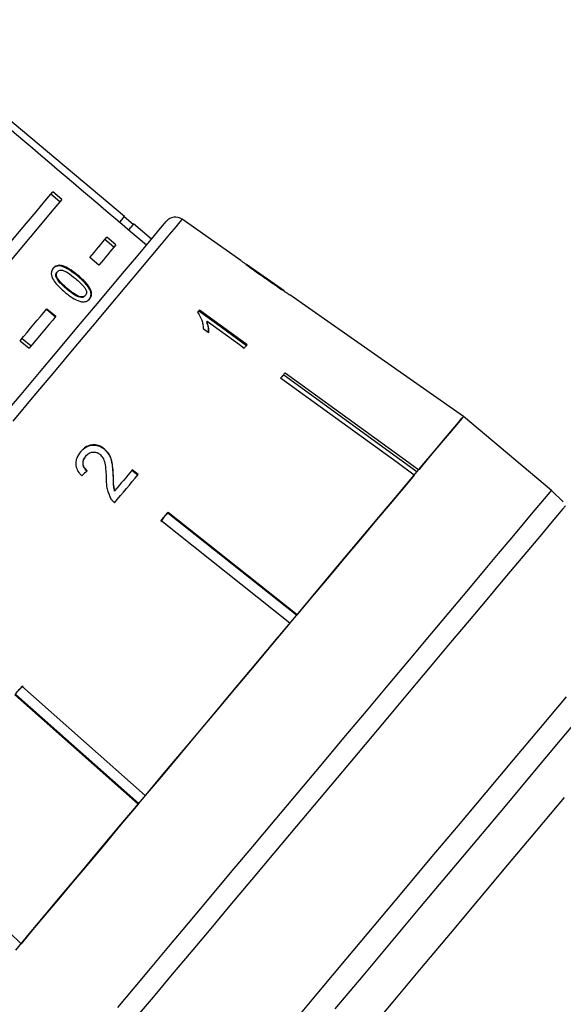
# Model space of a CAD drawing. Extents: x -31 to 600, y 16 to 337.
# Drawn here: x 523 to 546, y 276 to 318 of the extents above; entities that cross this region are included whole.
import ezdxf

# ---------------------------------------------------------------- set-up
doc = ezdxf.new("R2010")
doc.units = 0
doc.layers.get('0').update_dxf_attribs({"linetype": 'CONTINUOUS'})

msp = doc.modelspace()

# ---------------------------------------------------------------- linework, layer by layer
at = {"color": 7, "linetype": 'CONTINUOUS'}
for p, q in [((527.772, 309.607), (517.813, 317.964)), ((525.031, 310.23), (524.648, 310.552)), ((525.111, 310.326), (524.728, 310.647)), ((528.139, 309.267), (527.756, 309.588)), ((528.921, 308.643), (528.155, 309.286)), ((532.719, 307.732), (530.22, 309.482)), ((527.329, 308.302), (526.946, 308.623)), ((527.409, 308.398), (527.026, 308.719)), ((526.683, 307.531), (526.3, 307.853)), ((534.559, 306.444), (532.967, 307.559)), ((524.9, 307.229), (524.923, 307.256)), ((525.787, 307.068), (525.809, 307.095)), ((524.883, 306.995), (524.905, 307.022)), ((525.323, 306.516), (525.345, 306.543)), ((526.099, 306.225), (526.122, 306.252)), ((536.423, 305.138), (534.801, 306.274)), ((524.458, 305.658), (524.841, 305.337)), ((524.481, 305.685), (524.864, 305.364)), ((531.259, 305.126), (531.285, 305.157)), ((542.178, 301.106), (536.422, 305.137)), ((523.339, 304.325), (523.722, 304.004)), ((523.42, 304.42), (523.803, 304.099)), ((534.544, 302.863), (534.527, 302.878)), ((545.925, 297.962), (542.178, 301.106)), ((526.907, 299.724), (526.917, 299.736)), ((526.121, 299.412), (526.131, 299.424)), ((528.093, 298.821), (528.344, 298.622)), ((528.354, 298.633), (528.103, 298.833)), ((527.29, 298.585), (527.3, 298.597)), ((527.347, 297.932), (527.357, 297.944)), ((545.925, 297.962), (546.424, 297.481)), ((529.63, 297.043), (535.114, 292.688)), ((529.45, 296.828), (529.315, 296.631)), ((534.809, 292.324), (529.325, 296.678)), ((529.621, 296.996), (529.45, 296.828)), ((529.621, 296.996), (529.603, 297.011)), ((535.087, 292.656), (529.621, 296.996)), ((523.463, 289.657), (523.293, 289.49)), ((523.419, 289.64), (528.659, 284.996)), ((528.354, 284.631), (523.113, 289.276)), ((523.158, 289.293), (528.381, 284.664)), ((518.335, 283.582), (523.379, 278.703))]:
    msp.add_line(p, q, dxfattribs=at)
at = {"color": 7, "linetype": 'CONTINUOUS', "flags": 128}
for points in [[(521.041, 306.253), (521.612, 306.934), (522.157, 307.583), (522.673, 308.198), (523.157, 308.775), (523.607, 309.312), (524.021, 309.804), (524.395, 310.25), (524.728, 310.647)], [(525.111, 310.326), (524.778, 309.929), (524.404, 309.483), (523.99, 308.99), (523.54, 308.454), (523.056, 307.877), (522.54, 307.262), (521.995, 306.612), (521.424, 305.932)], [(527.772, 309.607), (527.74, 309.57), (527.646, 309.457), (527.563, 309.359)], [(527.773, 307.275), (528.28, 307.88), (528.708, 308.389), (529.051, 308.798), (529.307, 309.103), (529.472, 309.3), (529.546, 309.389), (529.551, 309.393)], [(528.155, 309.286), (528.123, 309.248), (528.028, 309.135), (527.944, 309.035)], [(526.3, 307.853), (526.4, 307.972), (526.497, 308.088), (526.592, 308.201), (526.684, 308.311), (526.774, 308.418), (526.861, 308.522), (526.945, 308.622), (527.026, 308.719)], [(527.409, 308.398), (527.328, 308.301), (527.244, 308.2), (527.157, 308.097), (527.068, 307.99), (526.975, 307.88), (526.88, 307.767), (526.783, 307.651), (526.683, 307.531)], [(522.495, 300.985), (523.383, 302.043), (524.24, 303.064), (525.057, 304.038), (525.826, 304.955), (526.54, 305.805), (527.191, 306.581), (527.773, 307.275)], [(523.339, 304.325), (523.488, 304.502), (523.635, 304.677), (523.78, 304.85), (523.924, 305.022), (524.066, 305.191), (524.206, 305.358), (524.344, 305.523), (524.481, 305.685)], [(530.957, 305.624), (530.947, 305.613), (530.938, 305.602), (530.928, 305.59), (530.919, 305.579), (530.909, 305.568), (530.899, 305.556), (530.89, 305.545), (530.88, 305.533)], [(530.931, 305.593), (531.68, 305.05), (532.96, 304.122)], [(532.986, 304.153), (532.726, 304.341), (530.957, 305.624)], [(524.864, 305.364), (524.727, 305.201), (524.589, 305.036), (524.449, 304.869), (524.307, 304.7), (524.163, 304.529), (524.018, 304.356), (523.871, 304.181), (523.722, 304.004)], [(531.285, 305.157), (532.663, 304.157), (532.866, 304.01)], [(531.12, 304.846), (531.332, 304.693), (531.36, 304.673)], [(532.866, 304.01), (532.881, 304.028), (532.896, 304.046), (532.911, 304.064), (532.926, 304.082), (532.941, 304.1), (532.956, 304.118), (532.971, 304.135), (532.986, 304.153)], [(534.408, 302.737), (534.432, 302.765), (534.456, 302.794), (534.48, 302.822), (534.504, 302.851), (534.527, 302.879), (534.551, 302.907), (534.574, 302.934), (534.597, 302.962)], [(534.597, 302.962), (539.547, 299.372), (540.278, 298.842)], [(540.089, 298.617), (539.358, 299.147), (534.408, 302.737)], [(540.206, 298.757), (539.48, 299.283), (534.544, 302.863)], [(523.152, 278.432), (523.744, 279.138), (524.406, 279.927), (525.131, 280.791), (525.914, 281.724), (526.748, 282.718), (527.625, 283.763), (528.538, 284.851), (529.478, 285.972), (530.439, 287.116), (531.41, 288.274), (532.384, 289.435), (533.353, 290.589), (534.307, 291.727), (535.24, 292.838), (536.141, 293.912), (537.004, 294.941), (537.822, 295.915), (538.586, 296.826), (539.291, 297.666), (539.93, 298.428), (540.498, 299.104), (540.989, 299.69), (541.4, 300.18), (541.727, 300.569), (541.967, 300.855), (542.118, 301.034), (542.178, 301.106)], [(542.178, 301.106), (542.137, 301.057), (542.038, 300.939), (541.881, 300.753), (541.668, 300.499), (541.399, 300.179), (541.077, 299.794), (540.702, 299.348), (540.278, 298.842)], [(528.103, 298.833), (528.011, 298.723), (527.919, 298.613), (527.826, 298.502), (527.733, 298.391), (527.639, 298.28), (527.546, 298.168), (527.452, 298.056), (527.357, 297.944)], [(527.353, 297.44), (527.48, 297.592), (527.606, 297.742), (527.732, 297.892), (527.858, 298.042), (527.983, 298.191), (528.107, 298.339), (528.231, 298.487), (528.354, 298.633)], [(540.089, 298.617), (539.598, 298.032), (539.063, 297.394), (538.487, 296.708), (537.874, 295.977), (537.226, 295.205), (536.547, 294.396), (535.842, 293.556), (535.114, 292.688)], [(529.325, 296.678), (529.363, 296.724), (529.401, 296.77), (529.44, 296.815), (529.478, 296.861), (529.516, 296.906), (529.554, 296.952), (529.592, 296.997), (529.63, 297.043)], [(534.809, 292.324), (534.055, 291.426), (533.289, 290.512), (532.513, 289.589), (531.734, 288.66), (530.954, 287.731), (530.179, 286.807), (529.413, 285.894), (528.659, 284.996)], [(523.113, 289.276), (523.151, 289.321), (523.189, 289.367), (523.227, 289.412), (523.266, 289.458), (523.304, 289.503), (523.342, 289.549), (523.38, 289.594), (523.419, 289.64)], [(546.544, 289.197), (545.437, 287.877), (544.298, 286.519), (543.133, 285.132), (541.951, 283.723), (540.759, 282.302), (539.562, 280.876), (538.369, 279.455), (537.187, 278.046), (536.023, 276.659), (534.884, 275.301)], [(537.998, 274.811), (539.192, 276.235), (540.404, 277.679), (541.626, 279.135), (542.851, 280.596), (544.073, 282.052), (545.285, 283.495), (546.479, 284.919)], [(528.354, 284.631), (527.626, 283.764), (526.92, 282.923), (526.242, 282.115), (525.594, 281.343), (524.981, 280.612), (524.405, 279.925), (523.87, 279.288), (523.379, 278.703)]]:
    msp.add_lwpolyline(points, dxfattribs=at)
at = {"color": 8, "linetype": 'CONTINUOUS', "flags": 128}
for points in [[(530.22, 309.482), (530.213, 309.473), (530.13, 309.373), (529.954, 309.165), (529.689, 308.848), (529.336, 308.428), (528.899, 307.907), (528.382, 307.29), (527.79, 306.585), (527.128, 305.796), (526.404, 304.933), (525.623, 304.003), (524.794, 303.015), (523.925, 301.979), (523.024, 300.905)], [(527.491, 275.994), (528.153, 276.783), (528.878, 277.647), (529.661, 278.58), (530.495, 279.574), (531.372, 280.619), (532.285, 281.707), (533.225, 282.828), (534.185, 283.972), (535.157, 285.13), (536.131, 286.291), (537.1, 287.445), (538.054, 288.583), (538.986, 289.693), (539.888, 290.768), (540.751, 291.797), (541.569, 292.771), (542.333, 293.682), (543.038, 294.522), (543.677, 295.284), (544.245, 295.96), (544.736, 296.546), (545.147, 297.035), (545.474, 297.425), (545.714, 297.711), (545.865, 297.89), (545.925, 297.962)], [(546.511, 297.31), (546.389, 297.164), (546.177, 296.912), (545.877, 296.555), (545.492, 296.095), (545.024, 295.538), (544.478, 294.888), (543.859, 294.15), (543.173, 293.332), (542.424, 292.44), (541.621, 291.482), (540.769, 290.467), (539.877, 289.404), (538.952, 288.302), (538.002, 287.17), (537.036, 286.018), (536.062, 284.858), (535.089, 283.698), (534.125, 282.549), (533.179, 281.422), (532.259, 280.325), (531.373, 279.27), (530.529, 278.264), (529.735, 277.317), (528.997, 276.437), (528.321, 275.632)], [(547.426, 288.692), (546.295, 287.345), (545.135, 285.961), (543.95, 284.549), (542.747, 283.116), (541.535, 281.671), (540.318, 280.222), (539.106, 278.776), (537.903, 277.343), (536.718, 275.931)]]:
    msp.add_lwpolyline(points, dxfattribs=at)
at = {"color": 7, "linetype": 'CONTINUOUS'}
for centre, radius, start, end in [((529.934, 309.072), 0.5, 55, 140), ((536.921, 304.719), 0.651, 139.9013, 140.0774)]:
    msp.add_arc(centre, radius, start, end, dxfattribs=at)
for centre, major_axis, ratio, start_param, end_param in [((311.152, 473.75), (614.41, -515.557), 0.017455, 1.223549, 1.242709), ((523.624, 295.632), (10.961, 10.794), 0.030623, 1.304325, 1.325286)]:
    msp.add_ellipse(centre, major_axis=major_axis, ratio=ratio, start_param=start_param, end_param=end_param, dxfattribs=at)
for points, knots in [([(525.787, 307.068), (525.621, 307.197), (525.396, 307.374), (525.094, 307.497), (524.937, 307.505), (524.814, 307.466), (524.756, 307.409), (524.724, 307.379)], [0, 0, 0, 0, 0.461003, 0.627059, 0.746203, 0.8648, 1, 1, 1, 1]), ([(525.809, 307.095), (525.644, 307.225), (525.419, 307.401), (525.117, 307.524), (524.96, 307.532), (524.837, 307.493), (524.778, 307.436), (524.747, 307.406)], [0, 0, 0, 0, 0.461002, 0.62706, 0.746205, 0.8648, 1, 1, 1, 1]), ([(532.723, 307.729), (532.73, 307.724), (532.741, 307.716), (532.849, 307.634), (533.012, 307.514), (533.317, 307.293), (533.583, 307.106), (533.753, 306.986)], [0, 0, 0, 0, 0.181634, 0.304882, 0.427882, 0.633016, 1, 1, 1, 1]), ([(533.099, 307.463), (533.08, 307.477), (533.031, 307.512), (532.977, 307.551), (532.961, 307.562), (532.96, 307.563), (532.96, 307.563)], [0, 0, 0, 0, 0.2460299, 0.6007505, 0.9355805, 1, 1, 1, 1]), ([(524.747, 307.406), (524.714, 307.356), (524.659, 307.273), (524.664, 307.11), (524.728, 306.934), (524.906, 306.679), (525.1, 306.508), (525.225, 306.398)], [0, 0, 0, 0, 0.181965, 0.305562, 0.428911, 0.63445, 1, 1, 1, 1]), ([(524.883, 306.995), (524.875, 307.017), (524.857, 307.07), (524.855, 307.15), (524.879, 307.203), (524.897, 307.226), (524.9, 307.229)], [0, 0, 0, 0, 0.246183, 0.60108, 0.936308, 1, 1, 1, 1]), ([(524.905, 307.022), (524.898, 307.044), (524.879, 307.097), (524.878, 307.177), (524.902, 307.23), (524.92, 307.253), (524.923, 307.256)], [0, 0, 0, 0, 0.246183, 0.601079, 0.936316, 1, 1, 1, 1]), ([(524.923, 307.256), (524.943, 307.275), (524.983, 307.313), (525.082, 307.326), (525.209, 307.302), (525.426, 307.182), (525.584, 307.053), (525.696, 306.961)], [0, 0, 0, 0, 0.117497, 0.236003, 0.374098, 0.554523, 1, 1, 1, 1]), ([(526.299, 306.104), (526.331, 306.153), (526.385, 306.235), (526.379, 306.392), (526.313, 306.561), (526.132, 306.812), (525.937, 306.983), (525.809, 307.095)], [0, 0, 0, 0, 0.180819, 0.303625, 0.426261, 0.626847, 1, 1, 1, 1]), ([(533.76, 306.996), (533.704, 307.036), (533.59, 307.115), (533.385, 307.259), (533.214, 307.381), (533.117, 307.45), (533.099, 307.463)], [0, 0, 0, 0, 0.250526, 0.501227, 0.911162, 1, 1, 1, 1]), ([(525.323, 306.516), (525.28, 306.552), (525.196, 306.624), (525.052, 306.763), (524.938, 306.887), (524.891, 306.979), (524.883, 306.995)], [0, 0, 0, 0, 0.251349, 0.502878, 0.911275, 1, 1, 1, 1]), ([(525.345, 306.543), (525.303, 306.579), (525.219, 306.651), (525.074, 306.79), (524.96, 306.914), (524.914, 307.006), (524.905, 307.022)], [0, 0, 0, 0, 0.251352, 0.50288, 0.911276, 1, 1, 1, 1]), ([(525.696, 306.961), (525.758, 306.908), (525.879, 306.804), (526.027, 306.656), (526.131, 306.515), (526.165, 306.399), (526.16, 306.308), (526.134, 306.27), (526.122, 306.252)], [0, 0, 0, 0, 0.2517757, 0.4916843, 0.6460788, 0.802354, 0.907642, 1, 1, 1, 1]), ([(526.276, 306.077), (526.308, 306.126), (526.362, 306.208), (526.356, 306.365), (526.29, 306.534), (526.109, 306.785), (525.914, 306.956), (525.787, 307.068)], [0, 0, 0, 0, 0.180818, 0.303625, 0.426262, 0.626847, 1, 1, 1, 1]), ([(533.753, 306.986), (533.827, 306.935), (533.974, 306.832), (534.238, 306.65), (534.456, 306.501), (534.579, 306.419), (534.602, 306.404)], [0, 0, 0, 0, 0.250274, 0.500858, 0.907538, 1, 1, 1, 1]), ([(534.568, 306.437), (534.564, 306.44), (534.557, 306.445), (534.487, 306.493), (534.373, 306.57), (534.12, 306.745), (533.91, 306.891), (533.76, 306.996)], [0, 0, 0, 0, 0.115021, 0.230958, 0.370977, 0.550687, 1, 1, 1, 1]), ([(525.225, 306.398), (525.28, 306.353), (525.391, 306.262), (525.603, 306.117), (525.793, 306.017), (525.921, 305.987), (525.944, 305.981)], [0, 0, 0, 0, 0.2513366, 0.5029933, 0.9071823, 1, 1, 1, 1]), ([(526.099, 306.225), (526.079, 306.207), (526.039, 306.17), (525.939, 306.157), (525.812, 306.176), (525.593, 306.296), (525.435, 306.424), (525.323, 306.516)], [0, 0, 0, 0, 0.115939, 0.23281, 0.372309, 0.552072, 1, 1, 1, 1]), ([(526.122, 306.252), (526.102, 306.234), (526.062, 306.197), (525.962, 306.184), (525.834, 306.203), (525.615, 306.323), (525.458, 306.451), (525.345, 306.543)], [0, 0, 0, 0, 0.115939, 0.232809, 0.372311, 0.552074, 1, 1, 1, 1]), ([(534.602, 306.404), (534.648, 306.373), (534.742, 306.312), (534.795, 306.278), (534.8, 306.275), (534.801, 306.274)], [0, 0, 0, 0, 0.418918, 0.840403, 1, 1, 1, 1]), ([(525.944, 305.981), (526, 305.978), (526.111, 305.972), (526.228, 306.03), (526.279, 306.083), (526.299, 306.104)], [0, 0, 0, 0, 0.37747, 0.757168, 1, 1, 1, 1]), ([(530.88, 305.533), (530.949, 305.421), (531.054, 305.248), (531.111, 305.019), (531.117, 304.904), (531.12, 304.846)], [0, 0, 0, 0, 0.477882, 0.736295, 1, 1, 1, 1]), ([(531.259, 305.126), (531.274, 305.084), (531.304, 305), (531.332, 304.854), (531.332, 304.754), (531.332, 304.693)], [0, 0, 0, 0, 0.281277, 0.562503, 1, 1, 1, 1]), ([(531.36, 304.673), (531.362, 304.711), (531.366, 304.788), (531.35, 304.949), (531.311, 305.074), (531.285, 305.157)], [0, 0, 0, 0, 0.25067, 0.501243, 1, 1, 1, 1]), ([(534.544, 302.863), (534.526, 302.851), (534.484, 302.822), (534.451, 302.786), (534.432, 302.765)], [0, 0, 0, 0, 0.433176, 1, 1, 1, 1]), ([(525.909, 299.609), (525.846, 299.522), (525.74, 299.375), (525.691, 299.12), (525.733, 298.886), (525.843, 298.706), (525.935, 298.613), (525.967, 298.581)], [0, 0, 0, 0, 0.281169, 0.473145, 0.665888, 0.886078, 1, 1, 1, 1]), ([(525.899, 299.597), (525.979, 299.678), (526.111, 299.812), (526.37, 299.891), (526.602, 299.884), (526.786, 299.814), (526.878, 299.746), (526.907, 299.724)], [0, 0, 0, 0, 0.304827, 0.504002, 0.703017, 0.905354, 1, 1, 1, 1]), ([(526.917, 299.736), (526.851, 299.781), (526.718, 299.871), (526.484, 299.908), (526.262, 299.876), (526.063, 299.773), (525.961, 299.664), (525.909, 299.609)], [0, 0, 0, 0, 0.205122, 0.412187, 0.596437, 0.793758, 1, 1, 1, 1]), ([(526.131, 299.424), (526.176, 299.47), (526.253, 299.548), (526.406, 299.596), (526.549, 299.596), (526.658, 299.554), (526.711, 299.515), (526.726, 299.504)], [0, 0, 0, 0, 0.289534, 0.500568, 0.711201, 0.917165, 1, 1, 1, 1]), ([(526.907, 299.724), (526.977, 299.656), (527.117, 299.518), (527.225, 299.23), (527.273, 298.918), (527.284, 298.697), (527.29, 298.585)], [0, 0, 0, 0, 0.228681, 0.457322, 0.726525, 1, 1, 1, 1]), ([(527.3, 298.597), (527.295, 298.699), (527.284, 298.904), (527.243, 299.208), (527.143, 299.51), (526.992, 299.661), (526.917, 299.736)], [0, 0, 0, 0, 0.25044, 0.501285, 0.753601, 1, 1, 1, 1]), ([(526.121, 299.412), (526.079, 299.352), (526.011, 299.255), (525.995, 299.088), (526.03, 298.958), (526.099, 298.857), (526.156, 298.807), (526.181, 298.786)], [0, 0, 0, 0, 0.3098574, 0.5006315, 0.6919027, 0.8664291, 1, 1, 1, 1]), ([(526.191, 298.798), (526.147, 298.838), (526.07, 298.91), (526.013, 299.047), (526.008, 299.179), (526.046, 299.311), (526.101, 299.385), (526.131, 299.424)], [0, 0, 0, 0, 0.242743, 0.424028, 0.605311, 0.790414, 1, 1, 1, 1]), ([(526.726, 299.504), (526.77, 299.458), (526.874, 299.35), (526.949, 299.099), (526.983, 298.801), (526.993, 298.582), (526.998, 298.472)], [0, 0, 0, 0, 0.167286, 0.396268, 0.696805, 1, 1, 1, 1]), ([(526.998, 298.472), (527, 298.397), (527.003, 298.248), (527.032, 297.948), (527.133, 297.741), (527.2, 297.604)], [0, 0, 0, 0, 0.25122, 0.502632, 1, 1, 1, 1]), ([(527.29, 298.585), (527.291, 298.53), (527.294, 298.421), (527.298, 298.203), (527.328, 298.04), (527.347, 297.932)], [0, 0, 0, 0, 0.2509237, 0.5018423, 1, 1, 1, 1]), ([(527.357, 297.944), (527.344, 297.998), (527.316, 298.106), (527.308, 298.325), (527.303, 298.488), (527.3, 298.597)], [0, 0, 0, 0, 0.251006, 0.501967, 1, 1, 1, 1]), ([(527.2, 297.604), (527.21, 297.588), (527.231, 297.557), (527.281, 297.501), (527.324, 297.465), (527.353, 297.44)], [0, 0, 0, 0, 0.24991, 0.500121, 1, 1, 1, 1])]:
    msp.add_open_spline(points, degree=3, knots=knots, dxfattribs=at)

doc.saveas('drawing.dxf')
